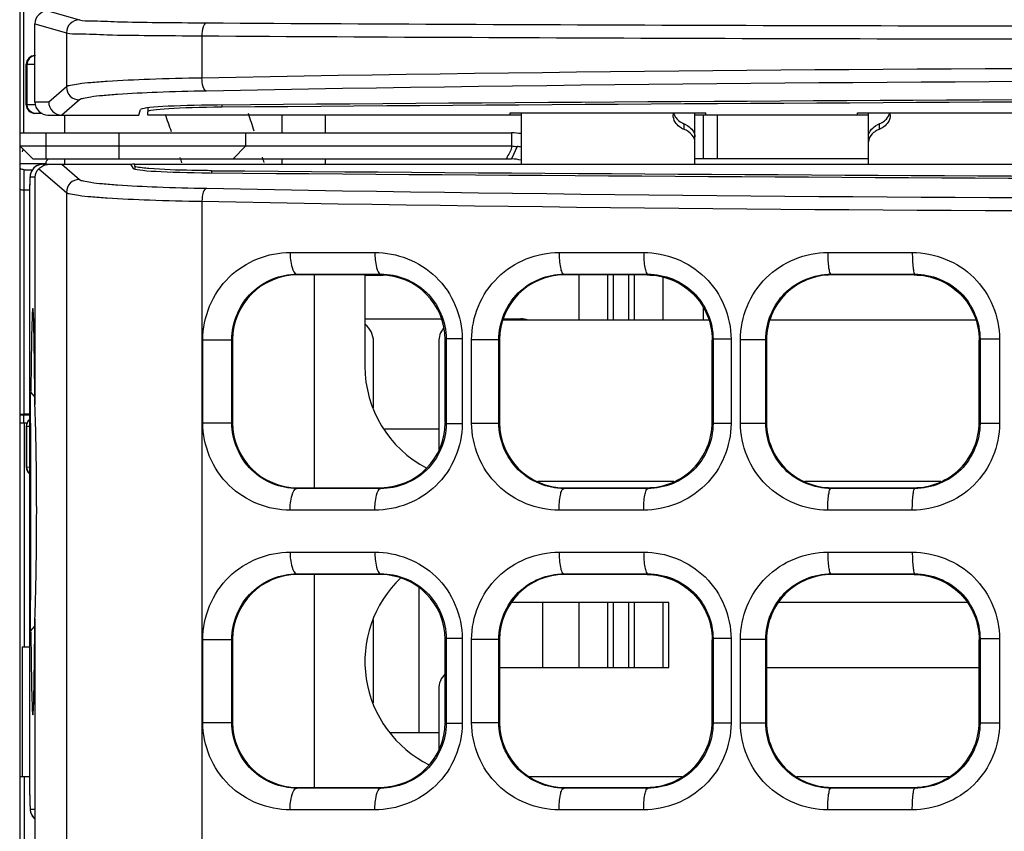
# Model space of a CAD drawing. Units: millimetres. Extents: x 0 to 1189, y 0 to 841.
# Drawn here: x 360 to 365, y 393 to 398 of the extents above; entities that cross this region are included whole.
import ezdxf

# ---------------------------------------------------------------- set-up
doc = ezdxf.new("R2010")
doc.units = ezdxf.units.MM
doc.header["$LTSCALE"] = 65.395
doc.layers.get('0').update_dxf_attribs({"linetype": 'CONTINUOUS'})
for name, color, linetype in [('00_COMPONENTS', 7, 'CONTINUOUS'), ('02___PRT_ALL_AXES', 7, 'CONTINUOUS'), ('3_ALL_AXES', 7, 'CONTINUOUS'), ('7_ALL_FEATURES', 7, 'CONTINUOUS'), ('FTR_ALL', 7, 'CONTINUOUS')]:
    doc.layers.add(name, color=color, linetype=linetype)

msp = doc.modelspace()

# ---------------------------------------------------------------- linework, layer by layer
at = {"color": 3, "linetype": 'CONTINUOUS'}
for p, q in [((359.8011, 397.2829), (359.8011, 397.3854)), ((361.0511, 397.3854), (361.0511, 397.2829)), ((361.3011, 397.2829), (361.3011, 397.3854)), ((363.4786, 397.1329), (363.4786, 397.3854)), ((363.5586, 397.1329), (363.5586, 397.3854)), ((359.8011, 397.1029), (359.8011, 397.1329)), ((361.0511, 397.1329), (361.0511, 397.1029)), ((361.3011, 397.1029), (361.3011, 397.1329)), ((359.5661, 397.0712), (359.6151, 397.0712)), ((361.6357, 396.4629), (361.5286, 396.4629)), ((363.4786, 396.2054), (363.4786, 396.2775)), ((361.5286, 396.2129), (361.9678, 396.2129)), ((362.3253, 396.2129), (362.4261, 396.2129)), ((362.5511, 394.5804), (362.5511, 394.2054))]:
    msp.add_line(p, q, dxfattribs=at)
at = {"color": 7, "linetype": 'CONTINUOUS'}
for p, q in [((359.5661, 395.6643), (359.5661, 397.0712)), ((359.5661, 396.9558), (359.5985, 396.9558)), ((359.5985, 395.6643), (359.5661, 395.6643))]:
    msp.add_line(p, q, dxfattribs=at)
at = {"color": 3, "linetype": 'CONTINUOUS'}
for centre, radius, start, end in [((353.8086, 394.9754), 7.4525, 18.11552, 18.94006), ((353.8086, 394.9754), 7.4525, 16.66612, 16.90776), ((362.4261, 396.0879), 0.125, 70.136, 90)]:
    msp.add_arc(centre, radius, start, end, dxfattribs=at)
at = {"color": 7, "linetype": 'CONTINUOUS'}
for centre in [(359.5662, 397.3432), (359.5662, 396.0516)]:
    msp.add_arc(centre, 0.3873, 266.2495, 269.995, dxfattribs=at)
at = {"color": 3, "linetype": 'CONTINUOUS'}
msp.add_open_spline([(359.5661, 397.0712), (359.5624, 397.0712), (359.5552, 397.0724), (359.5485, 397.0754), (359.5458, 397.0775)], degree=3, knots=[0, 0, 0, 0, 0.524479, 1, 1, 1, 1], dxfattribs=at)
at = {"layer": '00_COMPONENTS', "color": 7, "linetype": 'CONTINUOUS'}
for p, q in [((359.7037, 397.9854), (359.8847, 397.9337)), ((359.6286, 397.4604), (359.6286, 397.9105)), ((359.6286, 397.9105), (359.8099, 397.8588)), ((359.8099, 397.8588), (359.8099, 397.5478)), ((360.5902, 397.8417), (360.5902, 397.5991)), ((359.5786, 397.6784), (359.6286, 397.6793)), ((359.6278, 397.7284), (359.6286, 397.7284)), ((359.5786, 397.4455), (359.5786, 397.6784)), ((359.5842, 397.4454), (359.5842, 397.6785)), ((359.8099, 397.5478), (359.7079, 397.4604)), ((359.7079, 397.4604), (359.6286, 397.4604)), ((359.8847, 397.4729), (359.7826, 397.3854)), ((359.6318, 397.4445), (359.5786, 397.4455)), ((359.6696, 397.3947), (359.6278, 397.3955)), ((360.2262, 397.3854), (360.2368, 397.4171)), ((360.2786, 397.4272), (360.2786, 397.4051)), ((360.7046, 397.4436), (360.7046, 397.431)), ((362.4286, 397.3985), (362.4286, 397.1029)), ((363.4286, 397.1029), (363.4286, 397.3985)), ((364.4286, 397.1029), (364.4286, 397.3985)), ((359.7038, 397.3854), (360.2262, 397.3854)), ((363.3661, 397.3351), (363.3661, 397.3042)), ((364.4911, 397.3042), (364.4911, 397.3351)), ((359.6648, 397.1021), (359.6413, 397.0946)), ((359.6511, 397.0766), (359.8099, 396.9405)), ((359.6755, 397.1029), (359.6648, 397.1021)), ((359.6755, 397.1029), (360.1791, 397.1029)), ((359.7826, 397.1029), (359.8847, 397.0154)), ((360.1791, 397.1029), (360.1942, 397.0791)), ((360.2036, 397.0924), (360.2036, 397.0791)), ((360.6451, 397.0655), (360.6451, 397.053)), ((359.599, 397.0043), (359.5985, 396.9851)), ((359.6286, 397.0279), (359.6005, 397.0279)), ((359.6286, 397.0279), (359.6286, 395.7197)), ((359.5985, 396.983), (359.5985, 396.9851)), ((359.5985, 393.4705), (359.5985, 396.983)), ((359.8099, 396.9405), (359.8099, 393.0546)), ((360.5902, 396.8892), (360.5902, 393.0716)), ((361.0982, 396.595), (361.5861, 396.595)), ((362.6465, 396.5949), (363.1339, 396.5949)), ((364.1939, 396.5948), (364.6809, 396.5948)), ((361.141, 396.4654), (361.1364, 396.47)), ((361.1364, 396.47), (361.6163, 396.47)), ((361.6161, 396.4654), (361.1412, 396.4654)), ((361.2386, 395.2404), (361.2386, 396.4654)), ((361.5286, 396.4654), (361.5286, 395.9404)), ((361.6163, 396.4654), (361.6209, 396.47)), ((361.6163, 396.47), (361.6209, 396.47)), ((362.6785, 396.4654), (362.674, 396.4699)), ((362.674, 396.4699), (363.1583, 396.4699)), ((363.1536, 396.4654), (362.6787, 396.4654)), ((363.1538, 396.4654), (363.1583, 396.4699)), ((364.216, 396.4654), (364.2116, 396.4699)), ((364.2116, 396.4699), (364.6957, 396.4698)), ((364.6911, 396.4654), (364.2161, 396.4654)), ((364.6913, 396.4654), (364.6957, 396.4698)), ((363.5084, 396.2054), (362.3219, 396.2054)), ((365.0479, 396.2054), (363.8594, 396.2054)), ((360.5947, 395.6137), (360.5947, 396.0921)), ((360.5947, 396.0921), (360.7623, 396.0921)), ((360.7623, 395.6138), (360.7623, 396.0921)), ((360.7662, 396.0927), (360.7661, 396.0882)), ((361.9911, 396.0923), (361.9963, 396.0975)), ((361.9911, 395.6172), (361.9911, 396.0923)), ((361.9963, 396.0975), (361.9963, 395.6083)), ((362.0894, 396.0975), (361.9963, 396.0975)), ((362.0894, 396.0975), (362.0894, 395.6083)), ((362.1432, 395.613), (362.1432, 396.0928)), ((362.1432, 396.0928), (362.2997, 396.0928)), ((362.2997, 395.613), (362.2997, 396.0929)), ((362.3036, 396.0921), (362.3036, 395.6138)), ((363.5286, 396.0917), (363.5335, 396.0966)), ((363.5335, 396.0966), (363.5335, 395.6092)), ((363.637, 396.0966), (363.5335, 396.0966)), ((363.637, 396.0966), (363.637, 395.6092)), ((363.6909, 395.6123), (363.6909, 396.0935)), ((363.6909, 396.0935), (363.8371, 396.0935)), ((363.8371, 395.6123), (363.8371, 396.0936)), ((363.8411, 396.0894), (363.8371, 396.0936)), ((363.8411, 396.0915), (363.8411, 395.6143)), ((365.0661, 396.0912), (365.0708, 396.0958)), ((365.1836, 396.0959), (365.0708, 396.0959)), ((365.0708, 396.0958), (365.0708, 395.61)), ((365.1836, 396.0959), (365.1836, 395.61)), ((360.7661, 396.0882), (360.7662, 395.6131)), ((361.5786, 395.7012), (361.5786, 396.0804)), ((361.9536, 396.0804), (361.9536, 395.4589)), ((363.5286, 395.6166), (363.5286, 396.0892)), ((365.0661, 395.6161), (365.0661, 396.0897)), ((359.6036, 394.4154), (359.6036, 395.7904)), ((359.6036, 395.7904), (359.6282, 395.7624)), ((359.5786, 395.5929), (359.5786, 395.3599)), ((359.5803, 395.5929), (359.5786, 395.5929)), ((359.5985, 395.5932), (359.5803, 395.5929)), ((359.5803, 395.5929), (359.5803, 395.3599)), ((360.5947, 395.6137), (360.7623, 395.6137)), ((361.9911, 395.6172), (361.9911, 395.6135)), ((361.9911, 395.6135), (361.9963, 395.6083)), ((362.0894, 395.6083), (361.9963, 395.6083)), ((362.1432, 395.613), (362.2997, 395.613)), ((363.5286, 395.6141), (363.5335, 395.6092)), ((363.637, 395.6092), (363.5335, 395.6092)), ((363.6909, 395.6123), (363.8371, 395.6123)), ((363.8411, 395.6164), (363.8371, 395.6123)), ((365.0661, 395.6146), (365.0708, 395.61)), ((365.1836, 395.61), (365.0708, 395.61)), ((361.6402, 395.5804), (361.9536, 395.5804)), ((359.5803, 395.3599), (359.5786, 395.3599)), ((359.5803, 395.3599), (359.5985, 395.3596)), ((362.5254, 395.2779), (363.3069, 395.2779)), ((364.0628, 395.2779), (364.8445, 395.2779)), ((361.141, 395.2404), (361.1364, 395.2358)), ((361.6161, 395.2358), (361.1364, 395.2358)), ((361.1412, 395.2404), (361.6161, 395.2404)), ((361.6209, 395.2358), (361.6161, 395.2358)), ((361.6163, 395.2404), (361.6209, 395.2358)), ((362.6785, 395.2404), (362.674, 395.2359)), ((363.1583, 395.2359), (362.674, 395.2359)), ((362.6787, 395.2404), (363.1536, 395.2404)), ((363.1538, 395.2404), (363.1583, 395.2359)), ((364.216, 395.2404), (364.2116, 395.236)), ((364.6957, 395.236), (364.2116, 395.236)), ((364.2161, 395.2404), (364.6911, 395.2404)), ((364.6913, 395.2404), (364.6957, 395.236)), ((361.5861, 395.1108), (361.0982, 395.1108)), ((363.1339, 395.1109), (362.6465, 395.1109)), ((364.6809, 395.111), (364.1939, 395.111)), ((361.0982, 394.87), (361.5861, 394.87)), ((362.6465, 394.8699), (363.1339, 394.8699)), ((364.1939, 394.8698), (364.6809, 394.8698)), ((361.141, 394.7404), (361.1364, 394.745)), ((361.1364, 394.745), (361.6163, 394.745)), ((361.6161, 394.7404), (361.1412, 394.7404)), ((361.2386, 393.5154), (361.2386, 394.7404)), ((361.6163, 394.7404), (361.6209, 394.745)), ((361.6163, 394.745), (361.6209, 394.745)), ((362.6785, 394.7404), (362.674, 394.7449)), ((362.674, 394.7449), (363.1583, 394.7449)), ((363.1536, 394.7404), (362.6787, 394.7404)), ((363.1538, 394.7404), (363.1583, 394.7449)), ((364.216, 394.7404), (364.2116, 394.7449)), ((364.2116, 394.7449), (364.6957, 394.7448)), ((364.6911, 394.7404), (364.2161, 394.7404)), ((364.6913, 394.7404), (364.6957, 394.7448)), ((363.2786, 394.5804), (362.3727, 394.5804)), ((363.2786, 394.2054), (363.2786, 394.5804)), ((364.9973, 394.5804), (363.9101, 394.5804)), ((359.6286, 394.4861), (359.6286, 393.0028)), ((361.5786, 394.0012), (361.5786, 394.4796)), ((359.6036, 394.4154), (359.6282, 394.4434)), ((360.5947, 393.8887), (360.5947, 394.3671)), ((360.5947, 394.3671), (360.7623, 394.3671)), ((360.7623, 393.8888), (360.7623, 394.3671)), ((360.7662, 394.3677), (360.7661, 394.3632)), ((360.7661, 394.3632), (360.7662, 393.8881)), ((361.9911, 394.3673), (361.9963, 394.3725)), ((361.9911, 393.8922), (361.9911, 394.3673)), ((361.9963, 394.3725), (361.9963, 393.8833)), ((362.0894, 394.3725), (361.9963, 394.3725)), ((362.0894, 394.3725), (362.0894, 393.8833)), ((362.1432, 393.888), (362.1432, 394.3678)), ((362.1432, 394.3678), (362.2997, 394.3678)), ((362.2997, 393.888), (362.2997, 394.3679)), ((362.3036, 394.3671), (362.3036, 393.8888)), ((363.5286, 394.3667), (363.5335, 394.3716)), ((363.5286, 393.8916), (363.5286, 394.3642)), ((363.5335, 394.3716), (363.5335, 393.8842)), ((363.637, 394.3716), (363.5335, 394.3716)), ((363.637, 394.3716), (363.637, 393.8842)), ((363.6909, 393.8873), (363.6909, 394.3685)), ((363.6909, 394.3685), (363.8371, 394.3685)), ((363.8371, 393.8873), (363.8371, 394.3686)), ((363.8411, 394.3644), (363.8371, 394.3686)), ((363.8411, 394.3665), (363.8411, 393.8893)), ((365.0661, 394.3662), (365.0708, 394.3708)), ((365.0661, 393.8911), (365.0661, 394.3647)), ((365.1836, 394.3709), (365.0708, 394.3709)), ((365.0708, 394.3708), (365.0708, 393.885)), ((365.1836, 394.3709), (365.1836, 393.885)), ((362.3036, 394.2054), (363.2786, 394.2054)), ((363.8411, 394.2054), (365.0661, 394.2054)), ((361.9536, 394.0804), (361.9536, 393.7339)), ((360.5947, 393.8887), (360.7623, 393.8887)), ((361.9911, 393.8922), (361.9911, 393.8885)), ((361.9911, 393.8885), (361.9963, 393.8833)), ((362.0894, 393.8833), (361.9963, 393.8833)), ((362.1432, 393.888), (362.2997, 393.888)), ((363.5286, 393.8891), (363.5335, 393.8842)), ((363.637, 393.8842), (363.5335, 393.8842)), ((363.6909, 393.8873), (363.8371, 393.8873)), ((363.8411, 393.8914), (363.8371, 393.8873)), ((365.0661, 393.8896), (365.0708, 393.885)), ((365.1836, 393.885), (365.0708, 393.885)), ((361.6758, 393.8304), (361.9536, 393.8304)), ((362.4761, 393.5779), (363.3562, 393.5779)), ((364.0139, 393.5779), (364.8933, 393.5779)), ((361.141, 393.5154), (361.1364, 393.5108)), ((361.6161, 393.5108), (361.1364, 393.5108)), ((361.1412, 393.5154), (361.6161, 393.5154)), ((361.6209, 393.5108), (361.6161, 393.5108)), ((361.6163, 393.5154), (361.6209, 393.5108)), ((362.6785, 393.5154), (362.674, 393.5109)), ((363.1583, 393.5109), (362.674, 393.5109)), ((362.6787, 393.5154), (363.1536, 393.5154)), ((363.1538, 393.5154), (363.1583, 393.5109)), ((364.216, 393.5154), (364.2116, 393.511)), ((364.6957, 393.511), (364.2116, 393.511)), ((364.2161, 393.5154), (364.6911, 393.5154)), ((364.6913, 393.5154), (364.6957, 393.511)), ((359.5985, 393.4705), (359.5989, 393.4472)), ((359.5989, 393.4472), (359.5996, 393.4211)), ((359.6015, 393.3904), (359.6286, 393.3904)), ((361.5861, 393.3858), (361.0982, 393.3858)), ((363.1339, 393.3859), (362.6465, 393.3859)), ((364.6809, 393.386), (364.1939, 393.386))]:
    msp.add_line(p, q, dxfattribs=at)
at = {"layer": '00_COMPONENTS', "color": 3, "linetype": 'CONTINUOUS'}
for p, q in [((360.2786, 397.3854), (360.2786, 397.4051)), ((362.3661, 397.3854), (362.3661, 397.3985)), ((362.3661, 397.3985), (363.4911, 397.3985)), ((363.4911, 397.3854), (363.4911, 397.3985)), ((364.3661, 397.3854), (364.3661, 397.3985)), ((364.3661, 397.3985), (365.4911, 397.3985)), ((362.3661, 397.3859), (360.2786, 397.3859)), ((362.4286, 397.3854), (360.2786, 397.3854)), ((364.4286, 397.3854), (363.4286, 397.3854)), ((364.3661, 397.3859), (363.4911, 397.3859)), ((360.2036, 397.0924), (360.2036, 397.1029)), ((360.2036, 397.1029), (385.6536, 397.1029)), ((360.2036, 397.1024), (385.6536, 397.1024)), ((360.6451, 397.0655), (360.6352, 397.0656))]:
    msp.add_line(p, q, dxfattribs=at)
at = {"layer": '00_COMPONENTS', "color": 7, "linetype": 'CONTINUOUS'}
for points in [[(359.6413, 397.0946), (359.6227, 397.0812), (359.61, 397.0644), (359.6032, 397.0482), (359.601, 397.0375), (359.6003, 397.0314), (359.5999, 397.0261), (359.5995, 397.0201), (359.5993, 397.013), (359.599, 397.0043)], [(359.5996, 393.4211), (359.5999, 393.4109), (359.6002, 393.4024), (359.6006, 393.3954), (359.601, 393.3893), (359.6016, 393.3833), (359.603, 393.3748), (359.6079, 393.36)], [(359.6079, 393.36), (359.6195, 393.3416), (359.6286, 393.334)]]:
    msp.add_lwpolyline(points, dxfattribs=at)
for centre, radius, start, end in [((359.8849, 397.8588), 0.075, 90.1051, 179.9932), ((359.6286, 397.6784), 0.05, 91, 180), ((359.885, 397.5481), 0.0751, 180.1888, 269.7828), ((359.6286, 397.4455), 0.05, 180, 269), ((363.3902, 397.3873), 0.0865, 172.5426, 179.9623), ((364.4671, 397.3873), 0.0866, 0.0429, 7.4589), ((363.4159, 397.4246), 0.1303, 240.4865, 247.5545), ((363.3113, 397.2048), 0.1413, 60.9827, 67.1597), ((364.546, 397.2048), 0.1413, 112.8403, 119.0173), ((364.4415, 397.4245), 0.1301, 292.445, 299.5962), ((359.6746, 397.0284), 0.0739, 155.7733, 159.2824), ((359.6753, 397.0285), 0.0744, 107.2749, 114.5581), ((359.885, 396.9402), 0.0751, 90.2172, 179.8112), ((361.1411, 396.0905), 0.3749, 89.9837, 179.661), ((361.6163, 396.1006), 0.3648, 89.3832, 89.9997), ((361.6162, 396.0905), 0.3749, 0.2825, 89.3911), ((362.6786, 396.0905), 0.375, 89.9909, 179.7546), ((361.4536, 396.0804), 0.125, 0, 52.3843), ((362.0786, 396.0804), 0.125, 141.446, 180), ((362.1911, 395.9404), 0.6625, 180, 242.4766), ((359.6286, 395.5929), 0.05, 127.2828, 180), ((361.1411, 395.6153), 0.3749, 180.339, 269.9902), ((361.6162, 395.6153), 0.3749, 270.6021, 359.7177), ((362.6786, 395.6154), 0.375, 180.2453, 269.9863), ((359.6286, 395.3599), 0.05, 180, 232.3491), ((361.6161, 395.6073), 0.3669, 270.0003, 270.6318), ((361.1411, 394.3655), 0.3749, 89.9837, 179.661), ((361.6163, 394.3756), 0.3648, 89.3832, 89.9997), ((361.6162, 394.3655), 0.3749, 0.2825, 89.3911), ((362.6786, 394.3655), 0.375, 89.9909, 179.7546), ((362.1911, 394.2404), 0.6625, 133.417, 243.8392), ((362.0786, 394.0804), 0.125, 134.5188, 180), ((361.1411, 393.8903), 0.3749, 180.339, 269.9902), ((361.6162, 393.8903), 0.3749, 270.6021, 359.7177), ((362.6786, 393.8904), 0.375, 180.2453, 269.9863), ((361.6161, 393.8823), 0.3669, 270.0003, 270.6318), ((359.6752, 393.3895), 0.0734, 208.1324, 212.2492), ((359.6766, 393.3904), 0.0751, 212.3127, 228.7095)]:
    msp.add_arc(centre, radius, start, end, dxfattribs=at)
at = {"layer": '00_COMPONENTS', "color": 3, "linetype": 'CONTINUOUS'}
for centre, radius, start, end in [((360.2036, 396.9279), 0.175, 90, 98.0863), ((373.1206, 1961.4229), 1564.4072, 269.5430852, 270.4427684)]:
    msp.add_arc(centre, radius, start, end, dxfattribs=at)
at = {"layer": '00_COMPONENTS', "color": 7, "linetype": 'CONTINUOUS'}
for centre, major_axis, ratio, start_param, end_param in [((359.7038, 397.9104), (0.0723, -0.0206), 0.997983, 1.849327, 3.419058), ((359.7038, 397.4604), (0.0751, 0), 0.998135, -3.141593, -1.570796), ((372.9286, 393.1655), (82.545, 0), 0.052408, 1.421853, 1.71974), ((360.7567, 397.4166), (0.52, 0), 0.052408, 8.002925, 9.407325), ((359.7224, 397.0279), (0.0937, 0), 0.800179, 8.718624, 9.424778), ((360.7139, 397.08), (0.52, 0), 0.052408, 3.174747, 4.56058), ((373.114, 401.3293), (82.545, 0), 0.052408, -1.722554, -1.423361), ((359.6165, 395.1029), (0, 1.1703), 0.012221, 5.267541, 7.221755), ((359.6165, 395.1029), (0, 1.1703), 0.012221, 1.119964, 2.021629), ((359.6165, 395.1029), (0, 1.1703), 0.012221, -4.080162, -2.125948)]:
    msp.add_ellipse(centre, major_axis=major_axis, ratio=ratio, start_param=start_param, end_param=end_param, dxfattribs=at)
at = {"layer": '00_COMPONENTS', "color": 3, "linetype": 'CONTINUOUS'}
for centre, major_axis, start_param, end_param in [((372.9286, 393.1527), (82.545, 0), 1.42216, 1.719432), ((360.7786, 397.4051), (0.5, 0), 8.002618, 9.424778)]:
    msp.add_ellipse(centre, major_axis=major_axis, ratio=0.052408, start_param=start_param, end_param=end_param, dxfattribs=at)
at = {"layer": '00_COMPONENTS', "color": 7, "linetype": 'CONTINUOUS'}
for points, knots in [([(359.8847, 397.9337), (359.906, 397.9277), (359.9805, 397.9295), (360.1286, 397.9208), (360.3508, 397.9195), (360.5213, 397.9173), (360.6158, 397.9167)], [0, 0, 0, 0, 0.090482, 0.300356, 0.612207, 1, 1, 1, 1]), ([(360.6158, 397.9167), (360.6062, 397.9162), (360.5921, 397.8834), (360.5903, 397.8594), (360.5902, 397.8417)], [0, 0, 0, 0, 0.350534, 1, 1, 1, 1]), ([(360.6158, 397.9167), (362.6882, 397.9036), (371.0813, 397.8825), (379.4743, 397.9285), (385.795, 397.9161)], [0, 0, 0, 0, 0.246919, 1, 1, 1, 1]), ([(359.8099, 397.8588), (359.8326, 397.8527), (359.912, 397.8546), (360.0702, 397.8457), (360.3074, 397.8445), (360.4893, 397.8423), (360.5902, 397.8417)], [0, 0, 0, 0, 0.090451, 0.300325, 0.612189, 1, 1, 1, 1]), ([(360.5902, 397.8417), (362.6639, 397.8286), (371.0627, 397.8075), (379.4615, 397.8535), (385.7866, 397.8411)], [0, 0, 0, 0, 0.246906, 1, 1, 1, 1]), ([(385.7866, 397.6008), (381.5718, 397.576), (373.1733, 397.6481), (364.7735, 397.6783), (360.5902, 397.5991)], [0, 0, 0, 0, 0.501838, 1, 1, 1, 1]), ([(360.5902, 397.5991), (360.4893, 397.5973), (360.3071, 397.5926), (360.0939, 397.5832), (359.9585, 397.573), (359.8875, 397.5661), (359.8411, 397.5579), (359.8162, 397.5529), (359.8099, 397.5478)], [0, 0, 0, 0, 0.386627, 0.697652, 0.816482, 0.907442, 0.968819, 1, 1, 1, 1]), ([(360.6158, 397.5242), (360.6062, 397.5256), (360.5931, 397.5574), (360.5905, 397.5816), (360.5902, 397.5991)], [0, 0, 0, 0, 0.357809, 1, 1, 1, 1]), ([(385.795, 397.5259), (381.5831, 397.5012), (373.1903, 397.5727), (364.7962, 397.6037), (360.6158, 397.5242)], [0, 0, 0, 0, 0.501835, 1, 1, 1, 1]), ([(360.6158, 397.5242), (360.5212, 397.5224), (360.3506, 397.5177), (360.1508, 397.5083), (360.0239, 397.4981), (359.9574, 397.4912), (359.914, 397.4831), (359.8906, 397.4779), (359.8847, 397.4729)], [0, 0, 0, 0, 0.386448, 0.697347, 0.81615, 0.907128, 0.968585, 1, 1, 1, 1]), ([(359.7079, 397.4604), (359.7079, 397.4413), (359.7238, 397.4016), (359.7635, 397.3854), (359.7826, 397.3854)], [0, 0, 0, 0, 0.500276, 1, 1, 1, 1]), ([(364.5209, 397.3528), (364.5247, 397.3559), (364.5381, 397.3686), (364.5475, 397.3854), (364.5509, 397.3983)], [0, 0, 0, 0, 0.270615, 1, 1, 1, 1]), ([(363.3517, 397.3112), (363.3478, 397.3135), (363.3339, 397.3224), (363.322, 397.3346), (363.3156, 397.3449)], [0, 0, 0, 0, 0.27273, 1, 1, 1, 1]), ([(364.5417, 397.345), (364.5354, 397.3348), (364.5236, 397.3225), (364.5096, 397.3135), (364.5057, 397.3113)], [0, 0, 0, 0, 0.727193, 1, 1, 1, 1]), ([(363.4286, 397.2315), (363.4286, 397.2368), (363.4247, 397.2609), (363.4063, 397.2804), (363.3907, 397.291)], [0, 0, 0, 0, 0.217962, 1, 1, 1, 1]), ([(363.4106, 397.3041), (363.4135, 397.3008), (363.423, 397.2883), (363.4286, 397.2724), (363.4286, 397.2611)], [0, 0, 0, 0, 0.277209, 1, 1, 1, 1]), ([(364.4286, 397.2611), (364.4286, 397.2724), (364.4343, 397.2883), (364.4438, 397.3008), (364.4467, 397.3041)], [0, 0, 0, 0, 0.722791, 1, 1, 1, 1]), ([(364.4666, 397.291), (364.4607, 397.287), (364.4421, 397.2721), (364.4286, 397.2484), (364.4286, 397.2315)], [0, 0, 0, 0, 0.296997, 1, 1, 1, 1]), ([(359.6511, 397.0766), (359.6546, 397.0799), (359.6726, 397.095), (359.6969, 397.1029), (359.7155, 397.1029)], [0, 0, 0, 0, 0.206839, 1, 1, 1, 1]), ([(359.6005, 397.0279), (359.5996, 397.0279), (359.6007, 397.0218), (359.5988, 397.0155), (359.5991, 397.0002), (359.5986, 396.9894), (359.5985, 396.983)], [0, 0, 0, 0, 0.064842, 0.255245, 0.56871, 1, 1, 1, 1]), ([(359.8847, 397.0154), (359.8906, 397.0104), (359.914, 397.0052), (359.9574, 396.9971), (360.0239, 396.9902), (360.1508, 396.98), (360.3506, 396.9706), (360.5212, 396.9659), (360.6158, 396.9641)], [0, 0, 0, 0, 0.031415, 0.092872, 0.183851, 0.302653, 0.613552, 1, 1, 1, 1]), ([(360.6158, 396.9641), (360.6062, 396.9628), (360.5931, 396.9309), (360.5905, 396.9067), (360.5902, 396.8892)], [0, 0, 0, 0, 0.357795, 1, 1, 1, 1]), ([(360.6158, 396.9641), (364.7962, 396.8847), (373.1903, 396.9157), (381.5831, 396.9871), (385.795, 396.9624)], [0, 0, 0, 0, 0.498165, 1, 1, 1, 1]), ([(359.8099, 396.9405), (359.8162, 396.9354), (359.8411, 396.9304), (359.8875, 396.9222), (359.9585, 396.9154), (360.0939, 396.9051), (360.3071, 396.8957), (360.4893, 396.891), (360.5902, 396.8892)], [0, 0, 0, 0, 0.031181, 0.092558, 0.183519, 0.302349, 0.613373, 1, 1, 1, 1]), ([(360.5902, 396.8892), (364.7735, 396.8101), (373.1733, 396.8403), (381.5718, 396.9123), (385.7866, 396.8875)], [0, 0, 0, 0, 0.498162, 1, 1, 1, 1]), ([(360.5947, 396.0921), (360.5947, 396.2225), (360.705, 396.49), (360.9719, 396.595), (361.0982, 396.595)], [0, 0, 0, 0, 0.507972, 1, 1, 1, 1]), ([(361.0982, 396.595), (361.0982, 396.5656), (361.101, 396.5271), (361.121, 396.471), (361.1364, 396.47)], [0, 0, 0, 0, 0.656567, 1, 1, 1, 1]), ([(361.5861, 396.595), (361.7123, 396.595), (361.9785, 396.4929), (362.0894, 396.2267), (362.0894, 396.0975)], [0, 0, 0, 0, 0.494181, 1, 1, 1, 1]), ([(361.5861, 396.595), (361.5861, 396.5656), (361.5892, 396.5285), (361.606, 396.471), (361.6209, 396.47)], [0, 0, 0, 0, 0.663109, 1, 1, 1, 1]), ([(362.1432, 396.0928), (362.1431, 396.2221), (362.2524, 396.4892), (362.5193, 396.5949), (362.6465, 396.5949)], [0, 0, 0, 0, 0.504041, 1, 1, 1, 1]), ([(362.6465, 396.5949), (362.6465, 396.5656), (362.6496, 396.5252), (362.6597, 396.485), (362.6691, 396.4703), (362.674, 396.4699)], [0, 0, 0, 0, 0.669981, 0.888322, 1, 1, 1, 1]), ([(363.1339, 396.5949), (363.261, 396.5949), (363.5274, 396.4912), (363.637, 396.225), (363.637, 396.0966)], [0, 0, 0, 0, 0.497357, 1, 1, 1, 1]), ([(363.1339, 396.5949), (363.1339, 396.5656), (363.1366, 396.525), (363.1455, 396.4856), (363.1537, 396.4703), (363.1583, 396.4699)], [0, 0, 0, 0, 0.675839, 0.893917, 1, 1, 1, 1]), ([(363.6909, 396.0935), (363.6909, 396.222), (363.7995, 396.4888), (364.0662, 396.5948), (364.1939, 396.5948)], [0, 0, 0, 0, 0.501612, 1, 1, 1, 1]), ([(364.1939, 396.5948), (364.1939, 396.5791), (364.1947, 396.5502), (364.198, 396.5103), (364.2026, 396.4869), (364.2076, 396.4704), (364.2116, 396.4699)], [0, 0, 0, 0, 0.370346, 0.68684, 0.904558, 1, 1, 1, 1]), ([(364.6809, 396.5948), (364.8085, 396.5948), (365.0749, 396.4901), (365.1836, 396.2239), (365.1836, 396.0959)], [0, 0, 0, 0, 0.499165, 1, 1, 1, 1]), ([(364.6809, 396.5948), (364.6809, 396.579), (364.6816, 396.5503), (364.6841, 396.5101), (364.6886, 396.4874), (364.6919, 396.4704), (364.6957, 396.4698)], [0, 0, 0, 0, 0.372688, 0.690802, 0.908526, 1, 1, 1, 1]), ([(360.7623, 396.0921), (360.7623, 396.1906), (360.8443, 396.3907), (361.0431, 396.4699), (361.1364, 396.47)], [0, 0, 0, 0, 0.513549, 1, 1, 1, 1]), ([(361.6209, 396.47), (361.7143, 396.4702), (361.9133, 396.3943), (361.9963, 396.195), (361.9963, 396.0975)], [0, 0, 0, 0, 0.489303, 1, 1, 1, 1]), ([(362.2997, 396.0929), (362.2997, 396.1901), (362.3805, 396.3899), (362.5796, 396.4698), (362.674, 396.4699)], [0, 0, 0, 0, 0.507041, 1, 1, 1, 1]), ([(363.1538, 396.4654), (363.2492, 396.4654), (363.4479, 396.3857), (363.5286, 396.1872), (363.5286, 396.0917)], [0, 0, 0, 0, 0.500017, 1, 1, 1, 1]), ([(363.1583, 396.4699), (363.2528, 396.47), (363.452, 396.3924), (363.5335, 396.1931), (363.5335, 396.0966)], [0, 0, 0, 0, 0.494833, 1, 1, 1, 1]), ([(363.8371, 396.0936), (363.837, 396.1899), (363.9172, 396.3895), (364.1164, 396.4698), (364.2116, 396.4699)], [0, 0, 0, 0, 0.502912, 1, 1, 1, 1]), ([(364.2161, 396.4654), (364.1206, 396.4654), (363.9218, 396.3858), (363.8411, 396.187), (363.8411, 396.0915)], [0, 0, 0, 0, 0.500006, 1, 1, 1, 1]), ([(364.6913, 396.4654), (364.7868, 396.4654), (364.9857, 396.3856), (365.0661, 396.1867), (365.0661, 396.0912)], [0, 0, 0, 0, 0.50001, 1, 1, 1, 1]), ([(364.6957, 396.4698), (364.7909, 396.4699), (364.9902, 396.391), (365.0708, 396.1918), (365.0708, 396.0958)], [0, 0, 0, 0, 0.498121, 1, 1, 1, 1]), ([(359.6386, 395.1029), (359.6386, 395.1565), (359.6377, 395.3622), (359.6339, 395.5678), (359.6286, 395.7197)], [0, 0, 0, 0, 0.260629, 1, 1, 1, 1]), ([(361.0982, 395.1108), (360.9719, 395.1108), (360.705, 395.2159), (360.5947, 395.4833), (360.5947, 395.6137)], [0, 0, 0, 0, 0.492029, 1, 1, 1, 1]), ([(361.1364, 395.2358), (361.0431, 395.2359), (360.8442, 395.3151), (360.7623, 395.5153), (360.7623, 395.6138)], [0, 0, 0, 0, 0.48645, 1, 1, 1, 1]), ([(362.0894, 395.6083), (362.0894, 395.4792), (361.9785, 395.2129), (361.7123, 395.1109), (361.5861, 395.1108)], [0, 0, 0, 0, 0.50582, 1, 1, 1, 1]), ([(361.9963, 395.6083), (361.9963, 395.5108), (361.9132, 395.3115), (361.7143, 395.2357), (361.6209, 395.2358)], [0, 0, 0, 0, 0.510697, 1, 1, 1, 1]), ([(362.6465, 395.1109), (362.5193, 395.1109), (362.2524, 395.2166), (362.1432, 395.4837), (362.1432, 395.613)], [0, 0, 0, 0, 0.49596, 1, 1, 1, 1]), ([(362.674, 395.2359), (362.5795, 395.236), (362.3805, 395.316), (362.2997, 395.5158), (362.2997, 395.613)], [0, 0, 0, 0, 0.492959, 1, 1, 1, 1]), ([(363.637, 395.6092), (363.637, 395.4808), (363.5274, 395.2146), (363.261, 395.111), (363.1339, 395.1109)], [0, 0, 0, 0, 0.502644, 1, 1, 1, 1]), ([(363.1536, 395.2404), (363.2495, 395.2404), (363.4494, 395.3207), (363.5286, 395.5208), (363.5286, 395.6166)], [0, 0, 0, 0, 0.499932, 1, 1, 1, 1]), ([(363.5335, 395.6092), (363.5335, 395.5127), (363.452, 395.3134), (363.2528, 395.2358), (363.1583, 395.2359)], [0, 0, 0, 0, 0.505168, 1, 1, 1, 1]), ([(364.1939, 395.111), (364.0662, 395.111), (363.7995, 395.217), (363.6909, 395.4838), (363.6909, 395.6123)], [0, 0, 0, 0, 0.49839, 1, 1, 1, 1]), ([(364.2116, 395.236), (364.1164, 395.236), (363.9172, 395.3164), (363.8371, 395.516), (363.8371, 395.6123)], [0, 0, 0, 0, 0.497089, 1, 1, 1, 1]), ([(363.8411, 395.6143), (363.8411, 395.5188), (363.9218, 395.3201), (364.1206, 395.2404), (364.2161, 395.2404)], [0, 0, 0, 0, 0.499994, 1, 1, 1, 1]), ([(365.1836, 395.61), (365.1837, 395.482), (365.0749, 395.2158), (364.8085, 395.111), (364.6809, 395.111)], [0, 0, 0, 0, 0.500836, 1, 1, 1, 1]), ([(364.6911, 395.2404), (364.7869, 395.2404), (364.9866, 395.3206), (365.0661, 395.5203), (365.0661, 395.6161)], [0, 0, 0, 0, 0.499991, 1, 1, 1, 1]), ([(365.0708, 395.61), (365.0708, 395.514), (364.9902, 395.3148), (364.7909, 395.2359), (364.6957, 395.236)], [0, 0, 0, 0, 0.50188, 1, 1, 1, 1]), ([(361.0982, 395.1108), (361.0982, 395.1402), (361.101, 395.1787), (361.121, 395.2349), (361.1364, 395.2358)], [0, 0, 0, 0, 0.656562, 1, 1, 1, 1]), ([(361.5861, 395.1108), (361.5861, 395.1402), (361.5892, 395.1773), (361.606, 395.2349), (361.6209, 395.2358)], [0, 0, 0, 0, 0.663113, 1, 1, 1, 1]), ([(362.6465, 395.1109), (362.6465, 395.1402), (362.6496, 395.1806), (362.6597, 395.2209), (362.6691, 395.2355), (362.674, 395.2359)], [0, 0, 0, 0, 0.669974, 0.888321, 1, 1, 1, 1]), ([(363.1339, 395.1109), (363.1339, 395.1402), (363.1366, 395.1808), (363.1455, 395.2202), (363.1537, 395.2355), (363.1583, 395.2359)], [0, 0, 0, 0, 0.675846, 0.893919, 1, 1, 1, 1]), ([(364.1939, 395.111), (364.1939, 395.1268), (364.1947, 395.1556), (364.198, 395.1956), (364.2026, 395.2189), (364.2076, 395.2355), (364.2116, 395.236)], [0, 0, 0, 0, 0.370335, 0.68683, 0.904555, 1, 1, 1, 1]), ([(364.6809, 395.111), (364.6809, 395.1268), (364.6816, 395.1555), (364.6841, 395.1957), (364.6886, 395.2184), (364.6919, 395.2354), (364.6957, 395.236)], [0, 0, 0, 0, 0.372699, 0.690811, 0.908529, 1, 1, 1, 1]), ([(359.6286, 394.4861), (359.6303, 394.5344), (359.6363, 394.74), (359.6386, 394.9456), (359.6386, 395.1029)], [0, 0, 0, 0, 0.235177, 1, 1, 1, 1]), ([(360.5947, 394.3671), (360.5947, 394.4975), (360.705, 394.765), (360.9719, 394.87), (361.0982, 394.87)], [0, 0, 0, 0, 0.507972, 1, 1, 1, 1]), ([(361.0982, 394.87), (361.0982, 394.8406), (361.101, 394.8021), (361.121, 394.746), (361.1364, 394.745)], [0, 0, 0, 0, 0.656567, 1, 1, 1, 1]), ([(361.5861, 394.87), (361.7123, 394.87), (361.9785, 394.7679), (362.0894, 394.5017), (362.0894, 394.3725)], [0, 0, 0, 0, 0.494181, 1, 1, 1, 1]), ([(361.5861, 394.87), (361.5861, 394.8406), (361.5892, 394.8035), (361.606, 394.746), (361.6209, 394.745)], [0, 0, 0, 0, 0.663109, 1, 1, 1, 1]), ([(362.1432, 394.3678), (362.1431, 394.4971), (362.2524, 394.7642), (362.5193, 394.8699), (362.6465, 394.8699)], [0, 0, 0, 0, 0.504041, 1, 1, 1, 1]), ([(362.6465, 394.8699), (362.6465, 394.8406), (362.6496, 394.8002), (362.6597, 394.76), (362.6691, 394.7453), (362.674, 394.7449)], [0, 0, 0, 0, 0.669981, 0.888322, 1, 1, 1, 1]), ([(363.1339, 394.8699), (363.261, 394.8699), (363.5274, 394.7662), (363.637, 394.5), (363.637, 394.3716)], [0, 0, 0, 0, 0.497357, 1, 1, 1, 1]), ([(363.1339, 394.8699), (363.1339, 394.8406), (363.1366, 394.8), (363.1455, 394.7606), (363.1537, 394.7453), (363.1583, 394.7449)], [0, 0, 0, 0, 0.675839, 0.893917, 1, 1, 1, 1]), ([(363.6909, 394.3685), (363.6909, 394.497), (363.7995, 394.7638), (364.0662, 394.8698), (364.1939, 394.8698)], [0, 0, 0, 0, 0.501612, 1, 1, 1, 1]), ([(364.1939, 394.8698), (364.1939, 394.8541), (364.1947, 394.8252), (364.198, 394.7853), (364.2026, 394.7619), (364.2076, 394.7454), (364.2116, 394.7449)], [0, 0, 0, 0, 0.370346, 0.68684, 0.904558, 1, 1, 1, 1]), ([(364.6809, 394.8698), (364.8085, 394.8698), (365.0749, 394.7651), (365.1836, 394.4989), (365.1836, 394.3709)], [0, 0, 0, 0, 0.499165, 1, 1, 1, 1]), ([(364.6809, 394.8698), (364.6809, 394.854), (364.6816, 394.8253), (364.6841, 394.7851), (364.6886, 394.7624), (364.6919, 394.7454), (364.6957, 394.7448)], [0, 0, 0, 0, 0.372688, 0.690802, 0.908526, 1, 1, 1, 1]), ([(360.7623, 394.3671), (360.7623, 394.4656), (360.8443, 394.6657), (361.0431, 394.7449), (361.1364, 394.745)], [0, 0, 0, 0, 0.513549, 1, 1, 1, 1]), ([(361.6209, 394.745), (361.7143, 394.7452), (361.9133, 394.6693), (361.9963, 394.47), (361.9963, 394.3725)], [0, 0, 0, 0, 0.489303, 1, 1, 1, 1]), ([(362.2997, 394.3679), (362.2997, 394.4651), (362.3805, 394.6649), (362.5796, 394.7448), (362.674, 394.7449)], [0, 0, 0, 0, 0.507041, 1, 1, 1, 1]), ([(363.1538, 394.7404), (363.2492, 394.7404), (363.4479, 394.6607), (363.5286, 394.4622), (363.5286, 394.3667)], [0, 0, 0, 0, 0.500017, 1, 1, 1, 1]), ([(363.1583, 394.7449), (363.2528, 394.745), (363.452, 394.6674), (363.5335, 394.4681), (363.5335, 394.3716)], [0, 0, 0, 0, 0.494833, 1, 1, 1, 1]), ([(363.8371, 394.3686), (363.837, 394.4649), (363.9172, 394.6645), (364.1164, 394.7448), (364.2116, 394.7449)], [0, 0, 0, 0, 0.502912, 1, 1, 1, 1]), ([(364.2161, 394.7404), (364.1206, 394.7404), (363.9218, 394.6608), (363.8411, 394.462), (363.8411, 394.3665)], [0, 0, 0, 0, 0.500006, 1, 1, 1, 1]), ([(364.6913, 394.7404), (364.7868, 394.7404), (364.9857, 394.6606), (365.0661, 394.4617), (365.0661, 394.3662)], [0, 0, 0, 0, 0.50001, 1, 1, 1, 1]), ([(364.6957, 394.7448), (364.7909, 394.7449), (364.9902, 394.666), (365.0708, 394.4668), (365.0708, 394.3708)], [0, 0, 0, 0, 0.498121, 1, 1, 1, 1]), ([(361.0982, 393.3858), (360.9719, 393.3858), (360.705, 393.4909), (360.5947, 393.7583), (360.5947, 393.8887)], [0, 0, 0, 0, 0.492029, 1, 1, 1, 1]), ([(361.1364, 393.5108), (361.0431, 393.5109), (360.8442, 393.5901), (360.7623, 393.7903), (360.7623, 393.8888)], [0, 0, 0, 0, 0.48645, 1, 1, 1, 1]), ([(362.0894, 393.8833), (362.0894, 393.7542), (361.9785, 393.4879), (361.7123, 393.3859), (361.5861, 393.3858)], [0, 0, 0, 0, 0.50582, 1, 1, 1, 1]), ([(361.9963, 393.8833), (361.9963, 393.7858), (361.9132, 393.5865), (361.7143, 393.5107), (361.6209, 393.5108)], [0, 0, 0, 0, 0.510697, 1, 1, 1, 1]), ([(362.6465, 393.3859), (362.5193, 393.3859), (362.2524, 393.4916), (362.1432, 393.7587), (362.1432, 393.888)], [0, 0, 0, 0, 0.49596, 1, 1, 1, 1]), ([(362.674, 393.5109), (362.5795, 393.511), (362.3805, 393.591), (362.2997, 393.7908), (362.2997, 393.888)], [0, 0, 0, 0, 0.492959, 1, 1, 1, 1]), ([(363.637, 393.8842), (363.637, 393.7558), (363.5274, 393.4896), (363.261, 393.386), (363.1339, 393.3859)], [0, 0, 0, 0, 0.502644, 1, 1, 1, 1]), ([(363.1536, 393.5154), (363.2495, 393.5154), (363.4494, 393.5957), (363.5286, 393.7958), (363.5286, 393.8916)], [0, 0, 0, 0, 0.499932, 1, 1, 1, 1]), ([(363.5335, 393.8842), (363.5335, 393.7877), (363.452, 393.5884), (363.2528, 393.5108), (363.1583, 393.5109)], [0, 0, 0, 0, 0.505168, 1, 1, 1, 1]), ([(364.1939, 393.386), (364.0662, 393.386), (363.7995, 393.492), (363.6909, 393.7588), (363.6909, 393.8873)], [0, 0, 0, 0, 0.49839, 1, 1, 1, 1]), ([(364.2116, 393.511), (364.1164, 393.511), (363.9172, 393.5914), (363.8371, 393.791), (363.8371, 393.8873)], [0, 0, 0, 0, 0.497089, 1, 1, 1, 1]), ([(363.8411, 393.8893), (363.8411, 393.7938), (363.9218, 393.5951), (364.1206, 393.5154), (364.2161, 393.5154)], [0, 0, 0, 0, 0.499994, 1, 1, 1, 1]), ([(365.1836, 393.885), (365.1837, 393.757), (365.0749, 393.4908), (364.8085, 393.386), (364.6809, 393.386)], [0, 0, 0, 0, 0.500836, 1, 1, 1, 1]), ([(364.6911, 393.5154), (364.7869, 393.5154), (364.9866, 393.5956), (365.0661, 393.7953), (365.0661, 393.8911)], [0, 0, 0, 0, 0.499991, 1, 1, 1, 1]), ([(365.0708, 393.885), (365.0708, 393.789), (364.9902, 393.5898), (364.7909, 393.5109), (364.6957, 393.511)], [0, 0, 0, 0, 0.50188, 1, 1, 1, 1]), ([(361.0982, 393.3858), (361.0982, 393.4152), (361.101, 393.4537), (361.121, 393.5099), (361.1364, 393.5108)], [0, 0, 0, 0, 0.656562, 1, 1, 1, 1]), ([(361.5861, 393.3858), (361.5861, 393.4152), (361.5892, 393.4523), (361.606, 393.5099), (361.6209, 393.5108)], [0, 0, 0, 0, 0.663113, 1, 1, 1, 1]), ([(362.6465, 393.3859), (362.6465, 393.4152), (362.6496, 393.4556), (362.6597, 393.4959), (362.6691, 393.5105), (362.674, 393.5109)], [0, 0, 0, 0, 0.669974, 0.888321, 1, 1, 1, 1]), ([(363.1339, 393.3859), (363.1339, 393.4152), (363.1366, 393.4558), (363.1455, 393.4952), (363.1537, 393.5105), (363.1583, 393.5109)], [0, 0, 0, 0, 0.675846, 0.893919, 1, 1, 1, 1]), ([(364.1939, 393.386), (364.1939, 393.4018), (364.1947, 393.4306), (364.198, 393.4706), (364.2026, 393.4939), (364.2076, 393.5105), (364.2116, 393.511)], [0, 0, 0, 0, 0.370335, 0.68683, 0.904555, 1, 1, 1, 1]), ([(364.6809, 393.386), (364.6809, 393.4018), (364.6816, 393.4305), (364.6841, 393.4707), (364.6886, 393.4934), (364.6919, 393.5104), (364.6957, 393.511)], [0, 0, 0, 0, 0.372699, 0.690811, 0.908529, 1, 1, 1, 1]), ([(359.5985, 393.4724), (359.5987, 393.4607), (359.5996, 393.4411), (359.5986, 393.4132), (359.6022, 393.4016), (359.5997, 393.3904), (359.6015, 393.3904)], [0, 0, 0, 0, 0.42877, 0.74297, 0.934826, 1, 1, 1, 1])]:
    msp.add_open_spline(points, degree=3, knots=knots, dxfattribs=at)
for points in [[(359.5906, 397.7033), (359.5865, 397.6958), (359.5842, 397.687), (359.5842, 397.6785)], [(359.6327, 397.7285), (359.6164, 397.7282), (359.5986, 397.7175), (359.5906, 397.7033)], [(359.5906, 397.4206), (359.5865, 397.4281), (359.5842, 397.4368), (359.5842, 397.4454)], [(359.6327, 397.3954), (359.6164, 397.3957), (359.5986, 397.4063), (359.5906, 397.4206)], [(363.3064, 397.3983), (363.3084, 397.3907), (363.3116, 397.3833), (363.3156, 397.3765)], [(363.3156, 397.3449), (363.3079, 397.3574), (363.3036, 397.3726), (363.3036, 397.3873)], [(363.3156, 397.3765), (363.3213, 397.3672), (363.3288, 397.3589), (363.3373, 397.352)], [(363.3373, 397.352), (363.346, 397.345), (363.3559, 397.3394), (363.3661, 397.3351)], [(364.4911, 397.3351), (364.5018, 397.3395), (364.512, 397.3455), (364.5209, 397.3528)], [(364.5536, 397.3873), (364.5536, 397.3727), (364.5494, 397.3575), (364.5417, 397.345)], [(363.3907, 397.291), (363.383, 397.2963), (363.3747, 397.3006), (363.3661, 397.3042)], [(363.3798, 397.3284), (363.3913, 397.322), (363.402, 397.3139), (363.4106, 397.3041)], [(364.4467, 397.3041), (364.4553, 397.3139), (364.466, 397.322), (364.4774, 397.3284)], [(364.4911, 397.3042), (364.4826, 397.3006), (364.4743, 397.2963), (364.4666, 397.291)], [(359.6226, 397.081), (359.6162, 397.0746), (359.6109, 397.0669), (359.6071, 397.0587)], [(359.6444, 397.0961), (359.6363, 397.0924), (359.6288, 397.0872), (359.6226, 397.081)], [(359.6755, 397.1029), (359.668, 397.1029), (359.6604, 397.1017), (359.6532, 397.0995)], [(359.6054, 397.0545), (359.6022, 397.0461), (359.6005, 397.0369), (359.6005, 397.0279)], [(359.5803, 395.5929), (359.5802, 395.6069), (359.5869, 395.6221), (359.5976, 395.6312)], [(359.5803, 395.3599), (359.5802, 395.3459), (359.5869, 395.3307), (359.5976, 395.3215)], [(359.6015, 393.3904), (359.6015, 393.3782), (359.6047, 393.3656), (359.6105, 393.3549)]]:
    msp.add_open_spline(points, degree=3, dxfattribs=at)
at = {"layer": '00_COMPONENTS', "color": 3, "linetype": 'CONTINUOUS'}
for points, knots in [([(360.2245, 397.0848), (360.2193, 397.0857), (360.213, 397.0871), (360.2039, 397.0902), (360.2036, 397.0924)], [0, 0, 0, 0, 0.705636, 1, 1, 1, 1]), ([(360.2853, 397.0778), (360.279, 397.0783), (360.2587, 397.0801), (360.2384, 397.0823), (360.2245, 397.0848)], [0, 0, 0, 0, 0.30726, 1, 1, 1, 1]), ([(360.6352, 397.0656), (360.6006, 397.0659), (360.4839, 397.0677), (360.3671, 397.071), (360.2853, 397.0778)], [0, 0, 0, 0, 0.296901, 1, 1, 1, 1])]:
    msp.add_open_spline(points, degree=3, knots=knots, dxfattribs=at)
at = {"layer": '02___PRT_ALL_AXES', "color": 3, "linetype": 'CONTINUOUS'}
for p, q in [((359.5622, 398.3544), (359.5622, 397.2829)), ((362.7626, 396.2054), (362.7626, 396.4654)), ((362.928, 396.2054), (362.928, 396.4654)), ((362.961, 396.2054), (362.961, 396.4654)), ((363.0462, 396.4654), (363.0462, 396.2054)), ((363.0793, 396.4654), (363.0793, 396.2054)), ((363.2447, 396.4537), (363.2447, 396.2054)), ((359.5622, 395.6579), (359.5622, 395.6129)), ((362.7626, 394.2054), (362.7626, 394.5804)), ((362.928, 394.2054), (362.928, 394.5804)), ((362.961, 394.2054), (362.961, 394.5804)), ((363.0462, 394.5804), (363.0462, 394.2054)), ((363.0793, 394.5804), (363.0793, 394.2054)), ((363.2447, 394.5804), (363.2447, 394.2054)), ((359.5558, 394.3254), (359.5558, 393.5754)), ((359.5558, 394.3254), (359.5985, 394.3254)), ((359.5985, 393.5754), (359.5411, 393.5754))]:
    msp.add_line(p, q, dxfattribs=at)
at = {"layer": '3_ALL_AXES', "color": 3, "linetype": 'CONTINUOUS'}
for start, end in [(19.30413, 20.17773), (17.76666, 18.02314)]:
    msp.add_arc((353.8086, 394.9754), 7, start, end, dxfattribs=at)
at = {"layer": '7_ALL_FEATURES', "color": 3, "linetype": 'CONTINUOUS'}
for p, q in [((359.5411, 404.0629), (359.5411, 376.4629)), ((363.5586, 397.1329), (363.5586, 397.3854)), ((359.5411, 397.2829), (362.3733, 397.2829)), ((364.4286, 397.1329), (363.4286, 397.1329)), ((359.5661, 395.6129), (359.5661, 394.3254)), ((359.5786, 395.6129), (359.5661, 395.6129)), ((361.8411, 393.8304), (361.8411, 394.6614)), ((359.5661, 393.5754), (359.5661, 392.8779))]:
    msp.add_line(p, q, dxfattribs=at)
at = {"layer": '7_ALL_FEATURES', "color": 7, "linetype": 'CONTINUOUS'}
for p, q in [((359.6911, 397.2829), (359.6911, 397.1329)), ((360.113, 397.1329), (360.113, 397.2829)), ((360.8435, 397.2079), (360.8435, 397.2829)), ((362.3733, 397.2829), (362.3733, 397.2079)), ((359.5411, 397.2079), (359.6161, 397.1329)), ((359.5411, 397.2079), (362.3733, 397.2079)), ((360.8435, 397.2079), (360.7705, 397.1329)), ((362.4046, 397.2047), (362.3733, 397.133)), ((359.6161, 397.1329), (362.3733, 397.1329)), ((362.3487, 397.1447), (362.3433, 397.1329)), ((359.5985, 395.6579), (359.5411, 395.6579))]:
    msp.add_line(p, q, dxfattribs=at)
at = {"layer": '7_ALL_FEATURES', "color": 3, "linetype": 'CONTINUOUS'}
msp.add_arc((362.3733, 396.9079), 0.375, 81.4186, 90, dxfattribs=at)
at = {"layer": '7_ALL_FEATURES', "color": 7, "linetype": 'CONTINUOUS'}
for centre, radius, start, end in [((362.7899, 400.991), 3.8059, 263.7164, 264.1894), ((362.3739, 396.9033), 0.3029, 79.5558, 84.1822), ((362.3733, 396.9079), 0.225, 75.7557, 90)]:
    msp.add_arc(centre, radius, start, end, dxfattribs=at)
msp.add_open_spline([(362.3733, 397.2079), (362.3733, 397.1853), (362.3584, 397.1651), (362.3487, 397.1447)], degree=3, dxfattribs=at)
at = {"layer": 'FTR_ALL', "color": 7, "linetype": 'CONTINUOUS'}
msp.add_line((359.5411, 397.1079), (359.6911, 397.1079), dxfattribs=at)
at = {"layer": 'FTR_ALL', "color": 3, "linetype": 'CONTINUOUS'}
msp.add_line((359.5661, 395.6129), (359.5445, 395.6129), dxfattribs=at)
msp.add_arc((359.7161, 397.1079), 0.175, 152.8737, 157.5, dxfattribs=at)
at = {"layer": 'FTR_ALL', "color": 7, "linetype": 'CONTINUOUS'}
msp.add_arc((359.7161, 397.1079), 0.025, 112.5, 180, dxfattribs=at)

doc.saveas('drawing.dxf')
